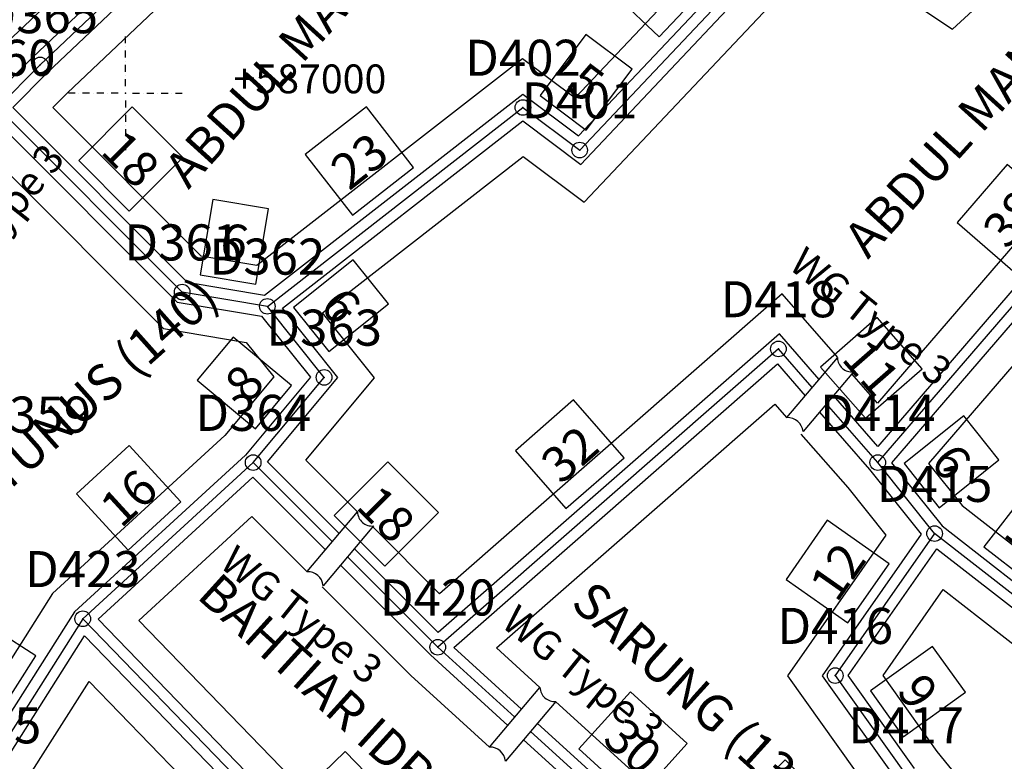
# Model space of a CAD drawing. Units: inches. Extents: x -11983 to -3836, y -11279 to -5339.
# Drawn here: x -7587 to -6894, y -7279 to -6757 of the extents above; entities that cross this region are included whole.
import ezdxf
from ezdxf.enums import TextEntityAlignment as Align

# ---------------------------------------------------------------- set-up
doc = ezdxf.new("R2010")
doc.units = ezdxf.units.IN
doc.header["$MEASUREMENT"] = 0
doc.linetypes.add('DASHDOT', pattern=[1, 0.5, -0.25, 0, -0.25])
for name, color, linetype in [('BULAT1', 7, 'Continuous'), ('Dimension', 7, 'Continuous'), ('Double', 144, 'Continuous'), ('Grid', 7, 'Continuous'), ('Nama 1', 7, 'Continuous'), ('PATOK1', 7, 'Continuous'), ('tambak', 7, 'Continuous')]:
    doc.layers.add(name, color=color, linetype=linetype)
doc.styles.add('L100', font='simplex.shx', dxfattribs={"height": 2.54})
doc.styles.add('L80', font='simplex.shx', dxfattribs={"height": 2.03})
doc.styles.add('P200-1', font='panroman.ttf', dxfattribs={"width": 0.8, "height": 25})
doc.dimstyles.new('1TO200', dxfattribs={"dimtxt": 14, "dimasz": 5, "dimexe": 25, "dimexo": 25, "dimgap": -14, "dimtad": 1, "dimdec": 0, "dimlfac": 0.1, "dimzin": 0, "dimdsep": 46, "dimtxsty": 'P200-1', "dimblk": 'DOT', "dimcen": 0.09, "dimse1": 1, "dimse2": 1, "dimsd1": 1, "dimsd2": 1, "dimclrd": 191, "dimclre": 191, "dimclrt": 1, "dimadec": 0, "dimazin": 0, "dimtfac": 1, "dimtdec": 0, "dimtix": 1, "dimtmove": 0, "dimatfit": 3, "dimldrblk": 'DOT', "dimfxl": 0, "dimtolj": 1, "dimtzin": 0, "dimarcsym": 0})

# ---------------------------------------------------------------- blocks, each defined once
blk = doc.blocks.new('*D847')
at = {"layer": 'Defpoints', "color": 0}
for p in [(-7232.75, -6818.86), (-7232.75, -6818.86), (-7412.75, -6958.86)]:
    blk.add_point(p, dxfattribs=at)
at = {"layer": 'Dimension', "color": 191, "lineweight": -2}
for p, q in [((-7342.99, -6818.42), (-7386.05, -6851.91)), ((-7309.82, -6861.07), (-7342.99, -6818.42)), ((-7386.05, -6851.91), (-7352.88, -6894.56)), ((-7352.88, -6894.56), (-7309.82, -6861.07))]:
    blk.add_line(p, q, dxfattribs=at)
at = {"layer": 'Dimension', "color": 1, "insert": (-7347.93, -6856.49), "char_height": 25, "attachment_point": 5, "rotation": 37.87498, "style": 'P200-1'}
blk.add_mtext('\\A1;23', dxfattribs=at)
blk = doc.blocks.new('_Dot')
at = {"color": 0, "linetype": 'ByBlock', "lineweight": -2}
blk.add_line((-0.5, 0), (-1, 0), dxfattribs=at)
at = {"color": 0, "linetype": 'ByBlock', "const_width": 0.5}
blk.add_lwpolyline([(-0.25, 0, 1), (0.25, 0, 1)], format="xyb", close=True, dxfattribs=at)
blk = doc.blocks.new('*D851')
at = {"layer": 'Defpoints', "color": 0}
for p in [(-7542.75, -7178.86), (-7542.75, -7178.86), (-7232.75, -7498.86)]:
    blk.add_point(p, dxfattribs=at)
at = {"layer": 'Dimension', "color": 191, "lineweight": -2}
for p, q in [((-7357.93, -7272.25), (-7396.55, -7309.66)), ((-7320.22, -7311.17), (-7357.93, -7272.25)), ((-7396.55, -7309.66), (-7358.84, -7348.59)), ((-7358.84, -7348.59), (-7320.22, -7311.17))]:
    blk.add_line(p, q, dxfattribs=at)
at = {"layer": 'Dimension', "color": 1, "insert": (-7358.39, -7310.42), "char_height": 25, "attachment_point": 5, "rotation": 314.09062, "style": 'P200-1'}
blk.add_mtext('\\A1;45', dxfattribs=at)
blk = doc.blocks.new('*D854')
at = {"layer": 'Defpoints', "color": 0}
for p in [(-7292.75, -7198.86), (-7072.75, -7398.86), (-7072.75, -7398.86)]:
    blk.add_point(p, dxfattribs=at)
at = {"layer": 'Dimension', "color": 191, "lineweight": -2}
for p, q in [((-7156.94, -7230.34), (-7193.31, -7270.35)), ((-7116.99, -7266.66), (-7156.94, -7230.34)), ((-7153.36, -7306.66), (-7116.99, -7266.66)), ((-7193.31, -7270.35), (-7153.36, -7306.66))]:
    blk.add_line(p, q, dxfattribs=at)
at = {"layer": 'Dimension', "color": 1, "insert": (-7155.15, -7268.5), "char_height": 25, "attachment_point": 5, "rotation": 317.72631, "style": 'P200-1'}
blk.add_mtext('\\A1;30', dxfattribs=at)
blk = doc.blocks.new('*D988')
at = {"layer": 'Defpoints', "color": 0}
for p in [(-7052.75, -6988.86), (-7052.75, -6988.86), (-7292.75, -7198.86)]:
    blk.add_point(p, dxfattribs=at)
at = {"layer": 'Dimension', "color": 191, "lineweight": -2}
for p, q in [((-7197.07, -7024.75), (-7238.03, -7060.59)), ((-7161.49, -7065.41), (-7197.07, -7024.75)), ((-7238.03, -7060.59), (-7202.45, -7101.25)), ((-7202.45, -7101.25), (-7161.49, -7065.41))]:
    blk.add_line(p, q, dxfattribs=at)
at = {"layer": 'Dimension', "color": 1, "insert": (-7199.76, -7063), "char_height": 25, "attachment_point": 5, "rotation": 41.18593, "style": 'P200-1'}
blk.add_mtext('\\A1;32', dxfattribs=at)
blk = doc.blocks.new('*D880')
at = {"layer": 'Defpoints', "color": 0}
for p in [(-7412.75, -6958.86), (-7372.75, -7008.86), (-7372.75, -7008.86)]:
    blk.add_point(p, dxfattribs=at)
at = {"layer": 'Dimension', "color": 191, "lineweight": -2}
for p, q in [((-7352.21, -6926), (-7394.22, -6959.61)), ((-7327.4, -6957.01), (-7352.21, -6926)), ((-7394.22, -6959.61), (-7369.41, -6990.63)), ((-7369.41, -6990.63), (-7327.4, -6957.01))]:
    blk.add_line(p, q, dxfattribs=at)
at = {"layer": 'Dimension', "color": 1, "insert": (-7360.81, -6958.31), "char_height": 25, "attachment_point": 5, "rotation": 308.65981, "style": 'P200-1'}
blk.add_mtext('\\A1;6', dxfattribs=at)
blk = doc.blocks.new('*D881')
at = {"layer": 'Defpoints', "color": 0}
for p in [(-7472.75, -6948.86), (-7412.75, -6958.86), (-7412.75, -6958.86)]:
    blk.add_point(p, dxfattribs=at)
at = {"layer": 'Dimension', "color": 191, "lineweight": -2}
for p, q in [((-7451.19, -6883.71), (-7460.04, -6936.79)), ((-7412.01, -6890.24), (-7451.19, -6883.71)), ((-7420.86, -6943.32), (-7412.01, -6890.24)), ((-7460.04, -6936.79), (-7420.86, -6943.32))]:
    blk.add_line(p, q, dxfattribs=at)
at = {"layer": 'Dimension', "color": 1, "insert": (-7436.03, -6913.52), "char_height": 25, "attachment_point": 5, "rotation": 350.53768, "style": 'P200-1'}
blk.add_mtext('\\A1;6', dxfattribs=at)
blk = doc.blocks.new('*D882')
at = {"layer": 'Defpoints', "color": 0}
for p in [(-7602.75, -6818.86), (-7472.75, -6948.86), (-7472.75, -6948.86)]:
    blk.add_point(p, dxfattribs=at)
at = {"layer": 'Dimension', "color": 191, "lineweight": -2}
for p, q in [((-7507.88, -6818.41), (-7545.64, -6856.17)), ((-7472.3, -6853.99), (-7507.88, -6818.41)), ((-7545.64, -6856.17), (-7510.06, -6891.76)), ((-7510.06, -6891.76), (-7472.3, -6853.99))]:
    blk.add_line(p, q, dxfattribs=at)
at = {"layer": 'Dimension', "color": 1, "insert": (-7508.97, -6855.08), "char_height": 25, "attachment_point": 5, "rotation": 315, "style": 'P200-1'}
blk.add_mtext('\\A1;18', dxfattribs=at)
blk = doc.blocks.new('*D883')
at = {"layer": 'Defpoints', "color": 0}
for p in [(-7382.75, -6608.86), (-7382.75, -6608.86), (-7602.75, -6818.86)]:
    blk.add_point(p, dxfattribs=at)
at = {"layer": 'Dimension', "color": 191, "lineweight": -2}
for p, q in [((-7520.22, -6645.99), (-7559.28, -6683.27)), ((-7482.89, -6685.1), (-7520.22, -6645.99)), ((-7559.28, -6683.27), (-7521.95, -6722.38)), ((-7521.95, -6722.38), (-7482.89, -6685.1))]:
    blk.add_line(p, q, dxfattribs=at)
at = {"layer": 'Dimension', "color": 1, "insert": (-7521.08, -6684.18), "char_height": 25, "attachment_point": 5, "rotation": 43.66778, "style": 'P200-1'}
blk.add_mtext('\\A1;30', dxfattribs=at)
blk = doc.blocks.new('*D891')
at = {"layer": 'Defpoints', "color": 0}
for p in [(-7372.75, -7008.86), (-7372.75, -7008.86), (-7422.75, -7068.86)]:
    blk.add_point(p, dxfattribs=at)
at = {"layer": 'Dimension', "color": 191, "lineweight": -2}
for p, q in [((-7436.86, -6980.5), (-7462.21, -7010.92)), ((-7395.83, -7014.69), (-7436.86, -6980.5)), ((-7462.21, -7010.92), (-7421.18, -7045.11)), ((-7421.18, -7045.11), (-7395.83, -7014.69))]:
    blk.add_line(p, q, dxfattribs=at)
at = {"layer": 'Dimension', "color": 1, "insert": (-7429.02, -7012.81), "char_height": 25, "attachment_point": 5, "rotation": 50.19443, "style": 'P200-1'}
blk.add_mtext('\\A1;8', dxfattribs=at)
blk = doc.blocks.new('*D895')
at = {"layer": 'Defpoints', "color": 0}
for p in [(-7542.75, -7178.86), (-7612.75, -7288.86), (-7612.75, -7288.86)]:
    blk.add_point(p, dxfattribs=at)
at = {"layer": 'Dimension', "color": 191, "lineweight": -2}
for p, q in [((-7621.39, -7175.94), (-7648.71, -7218.86)), ((-7575.9, -7204.89), (-7621.39, -7175.94)), ((-7603.22, -7247.81), (-7575.9, -7204.89)), ((-7648.71, -7218.86), (-7603.22, -7247.81))]:
    blk.add_line(p, q, dxfattribs=at)
at = {"layer": 'Dimension', "color": 1, "insert": (-7612.31, -7211.87), "char_height": 25, "attachment_point": 5, "rotation": 57.52881, "style": 'P200-1'}
blk.add_mtext('\\A1;13', dxfattribs=at)
blk = doc.blocks.new('*D899')
at = {"layer": 'Defpoints', "color": 0}
for p in [(-7422.75, -7068.86), (-7422.75, -7068.86), (-7542.75, -7178.86)]:
    blk.add_point(p, dxfattribs=at)
at = {"layer": 'Dimension', "color": 191, "lineweight": -2}
for p, q in [((-7510.03, -7056.89), (-7547.11, -7090.87)), ((-7473.68, -7096.55), (-7510.03, -7056.89)), ((-7547.11, -7090.87), (-7510.75, -7130.54)), ((-7510.75, -7130.54), (-7473.68, -7096.55))]:
    blk.add_line(p, q, dxfattribs=at)
at = {"layer": 'Dimension', "color": 1, "insert": (-7510.39, -7093.71), "char_height": 25, "attachment_point": 5, "rotation": 42.51045, "style": 'P200-1'}
blk.add_mtext('\\A1;16', dxfattribs=at)
blk = doc.blocks.new('*D900')
at = {"layer": 'Defpoints', "color": 0}
for p in [(-7422.75, -7068.86), (-7292.75, -7198.86), (-7292.75, -7198.86)]:
    blk.add_point(p, dxfattribs=at)
at = {"layer": 'Dimension', "color": 191, "lineweight": -2}
for p, q in [((-7327.88, -7068.41), (-7365.64, -7106.17)), ((-7292.3, -7103.99), (-7327.88, -7068.41)), ((-7365.64, -7106.17), (-7330.06, -7141.76)), ((-7330.06, -7141.76), (-7292.3, -7103.99))]:
    blk.add_line(p, q, dxfattribs=at)
at = {"layer": 'Dimension', "color": 1, "insert": (-7328.97, -7105.08), "char_height": 25, "attachment_point": 5, "rotation": 315, "style": 'P200-1'}
blk.add_mtext('\\A1;18', dxfattribs=at)
blk = doc.blocks.new('*D943')
at = {"layer": 'Defpoints', "color": 0}
for p in [(-7052.75, -6988.86), (-6982.75, -7068.86), (-6982.75, -7068.86)]:
    blk.add_point(p, dxfattribs=at)
at = {"layer": 'Dimension', "color": 191, "lineweight": -2}
for p, q in [((-6983.12, -6966.69), (-7023.01, -7001.59)), ((-6951.53, -7002.79), (-6983.12, -6966.69)), ((-7023.01, -7001.59), (-6991.42, -7037.7)), ((-6991.42, -7037.7), (-6951.53, -7002.79))]:
    blk.add_line(p, q, dxfattribs=at)
at = {"layer": 'Dimension', "color": 1, "insert": (-6987.27, -7002.19), "char_height": 25, "attachment_point": 5, "rotation": 311.18593, "style": 'P200-1'}
blk.add_mtext('\\A1;11', dxfattribs=at)
blk = doc.blocks.new('*D944')
at = {"layer": 'Defpoints', "color": 0}
for p in [(-6732.75, -6778.86), (-6732.75, -6778.86), (-6982.75, -7068.86)]:
    blk.add_point(p, dxfattribs=at)
at = {"layer": 'Dimension', "color": 191, "lineweight": -2}
for p, q in [((-6891.59, -6859.05), (-6926.85, -6899.94)), ((-6850.73, -6894.28), (-6891.59, -6859.05)), ((-6926.85, -6899.94), (-6885.98, -6935.17)), ((-6885.98, -6935.17), (-6850.73, -6894.28))]:
    blk.add_line(p, q, dxfattribs=at)
at = {"layer": 'Dimension', "color": 1, "insert": (-6888.79, -6897.11), "char_height": 25, "attachment_point": 5, "rotation": 49.23639, "style": 'P200-1'}
blk.add_mtext('\\A1;38', dxfattribs=at)
blk = doc.blocks.new('*D945')
at = {"layer": 'Defpoints', "color": 0}
for p in [(-7232.75, -6818.86), (-7192.75, -6848.86), (-7192.75, -6848.86)]:
    blk.add_point(p, dxfattribs=at)
at = {"layer": 'Dimension', "color": 191, "lineweight": -2}
for p, q in [((-7188.3, -6767.49), (-7220.57, -6810.5)), ((-7155.87, -6791.81), (-7188.3, -6767.49)), ((-7188.13, -6834.83), (-7155.87, -6791.81)), ((-7220.57, -6810.5), (-7188.13, -6834.83))]:
    blk.add_line(p, q, dxfattribs=at)
at = {"layer": 'Dimension', "color": 1, "insert": (-7188.22, -6801.16), "char_height": 25, "attachment_point": 5, "rotation": 323.1301, "style": 'P200-1'}
blk.add_mtext('\\A1;5', dxfattribs=at)
blk = doc.blocks.new('*D946')
at = {"layer": 'Defpoints', "color": 0}
for p in [(-7022.75, -6668.86), (-7022.75, -6668.86), (-7192.75, -6848.86)]:
    blk.add_point(p, dxfattribs=at)
at = {"layer": 'Dimension', "color": 191, "lineweight": -2}
for p, q in [((-7138.45, -6692.29), (-7175.97, -6732.02)), ((-7099.17, -6729.39), (-7138.45, -6692.29)), ((-7175.97, -6732.02), (-7136.69, -6769.11)), ((-7136.69, -6769.11), (-7099.17, -6729.39))]:
    blk.add_line(p, q, dxfattribs=at)
at = {"layer": 'Dimension', "color": 1, "insert": (-7137.57, -6730.7), "char_height": 25, "attachment_point": 5, "rotation": 46.63658, "style": 'P200-1'}
blk.add_mtext('\\A1;25', dxfattribs=at)
blk = doc.blocks.new('*D948')
at = {"layer": 'Defpoints', "color": 0}
for p in [(-6942.75, -7118.86), (-7012.75, -7218.86), (-7012.75, -7218.86)]:
    blk.add_point(p, dxfattribs=at)
at = {"layer": 'Dimension', "color": 191, "lineweight": -2}
for p, q in [((-7018.3, -7109.5), (-7047.4, -7151.09)), ((-6974.67, -7140.04), (-7018.3, -7109.5)), ((-7003.77, -7181.63), (-6974.67, -7140.04)), ((-7047.4, -7151.09), (-7003.77, -7181.63))]:
    blk.add_line(p, q, dxfattribs=at)
at = {"layer": 'Dimension', "color": 1, "insert": (-7011.04, -7145.57), "char_height": 25, "attachment_point": 5, "rotation": 55.00798, "style": 'P200-1'}
blk.add_mtext('\\A1;12', dxfattribs=at)
blk = doc.blocks.new('*D949')
at = {"layer": 'Defpoints', "color": 0}
for p in [(-7012.75, -7218.86), (-6962.75, -7288.86), (-6962.75, -7288.86)]:
    blk.add_point(p, dxfattribs=at)
at = {"layer": 'Dimension', "color": 191, "lineweight": -2}
for p, q in [((-6944.1, -7198.26), (-6987.91, -7229.55)), ((-6920.99, -7230.6), (-6944.1, -7198.26)), ((-6987.91, -7229.55), (-6964.81, -7261.9)), ((-6964.81, -7261.9), (-6920.99, -7230.6))]:
    blk.add_line(p, q, dxfattribs=at)
at = {"layer": 'Dimension', "color": 1, "insert": (-6954.45, -7230.08), "char_height": 25, "attachment_point": 5, "rotation": 305.53768, "style": 'P200-1'}
blk.add_mtext('\\A1;9', dxfattribs=at)
blk = doc.blocks.new('*D956')
at = {"layer": 'Defpoints', "color": 0}
for p in [(-6962.75, -7288.86), (-6962.75, -7288.86), (-7072.75, -7398.86)]:
    blk.add_point(p, dxfattribs=at)
at = {"layer": 'Dimension', "color": 191, "lineweight": -2}
for p, q in [((-7047.92, -7278.14), (-7083.48, -7313.7)), ((-7009.87, -7316.18), (-7047.92, -7278.14)), ((-7083.48, -7313.7), (-7045.43, -7351.74)), ((-7045.43, -7351.74), (-7009.87, -7316.18))]:
    blk.add_line(p, q, dxfattribs=at)
at = {"layer": 'Dimension', "color": 1, "insert": (-7046.67, -7314.94), "char_height": 25, "attachment_point": 5, "rotation": 45, "style": 'P200-1'}
blk.add_mtext('\\A1;16', dxfattribs=at)
blk = doc.blocks.new('*D957')
at = {"layer": 'Defpoints', "color": 0}
for p in [(-6982.75, -7068.86), (-6942.75, -7118.86), (-6942.75, -7118.86)]:
    blk.add_point(p, dxfattribs=at)
at = {"layer": 'Dimension', "color": 191, "lineweight": -2}
for p, q in [((-6922.21, -7036), (-6964.22, -7069.61)), ((-6897.4, -7067.01), (-6922.21, -7036)), ((-6939.41, -7100.63), (-6897.4, -7067.01)), ((-6964.22, -7069.61), (-6939.41, -7100.63))]:
    blk.add_line(p, q, dxfattribs=at)
at = {"layer": 'Dimension', "color": 1, "insert": (-6930.81, -7068.31), "char_height": 25, "attachment_point": 5, "rotation": 308.65981, "style": 'P200-1'}
blk.add_mtext('\\A1;6', dxfattribs=at)
blk = doc.blocks.new('*D958')
at = {"layer": 'Defpoints', "color": 0}
for p in [(-6942.75, -7118.86), (-6852.75, -7188.86), (-6852.75, -7188.86)]:
    blk.add_point(p, dxfattribs=at)
at = {"layer": 'Dimension', "color": 191, "lineweight": -2}
for p, q in [((-6875.55, -7086.25), (-6908.09, -7128.09)), ((-6837.68, -7115.7), (-6875.55, -7086.25)), ((-6870.22, -7157.54), (-6837.68, -7115.7)), ((-6908.09, -7128.09), (-6870.22, -7157.54))]:
    blk.add_line(p, q, dxfattribs=at)
at = {"layer": 'Dimension', "color": 1, "insert": (-6872.89, -7121.9), "char_height": 25, "attachment_point": 5, "rotation": 322.12502, "style": 'P200-1'}
blk.add_mtext('\\A1;11', dxfattribs=at)

msp = doc.modelspace()

# ---------------------------------------------------------------- linework, layer by layer
at = {"layer": 'BULAT1', "color": 1, "ltscale": 10}
for centre in [(-7572.75, -6788.86), (-7232.75, -6818.86), (-7192.75, -6848.86), (-7472.75, -6948.86), (-7412.75, -6958.86), (-7052.75, -6988.86), (-7372.75, -7008.86), (-7422.75, -7068.86), (-6982.75, -7068.86), (-6942.75, -7118.86), (-7542.75, -7178.86), (-7292.75, -7198.86), (-7012.75, -7218.86)]:
    msp.add_circle(centre, 5.5, dxfattribs=at)
for p in [(-7572.75, -6788.86), (-7232.75, -6818.86), (-7192.75, -6848.86), (-7472.75, -6948.86), (-7412.75, -6958.86), (-7052.75, -6988.86), (-7372.75, -7008.86), (-7422.75, -7068.86), (-6982.75, -7068.86), (-6942.75, -7118.86), (-7542.75, -7178.86), (-7292.75, -7198.86), (-7012.75, -7218.86)]:
    msp.add_point(p, dxfattribs=at)
at = {"layer": 'Double', "color": 6}
for p, q in [((-7046.73, -7037.19), (-7011.24, -6995.17)), ((-6999.93, -7005.03), (-7035.42, -7047.05)), ((-7384.74, -7145.67), (-7349.24, -7103.65)), ((-7337.94, -7113.51), (-7373.43, -7155.53)), ((-7256.25, -7269.21), (-7220.76, -7227.19)), ((-7209.45, -7237.05), (-7244.94, -7279.07))]:
    msp.add_line(p, q, dxfattribs=at)
at = {"layer": 'Double', "color": 144}
for points in [[(-7362.12, -7118.89), (-7412.6, -7068.4), (-7363.07, -7008.96), (-7402.14, -6960.12), (-7232.67, -6828.3), (-7191.9, -6858.88), (-7021.64, -6678.62), (-6932.02, -6738.37), (-6690.94, -6517.37), (-6661.52, -6527.18), (-6521.82, -6428.56)], [(-7173.84, -6545.55), (-7193.14, -6528.53), (-7353.45, -6648.77), (-7382.89, -6619.33), (-7567.52, -6794.24), (-7592.14, -6818.86), (-7469.15, -6941.86), (-7414.76, -6950.93), (-7232.83, -6809.43), (-7193.61, -6838.85), (-7033.53, -6669.35), (-7162.59, -6555.48)], [(-7652.01, -6864.24), (-7613.36, -6818.86), (-7577.98, -6783.49), (-7392.62, -6607.88), (-7412.63, -6579.54)], [(-6512.75, -6575.23), (-6706.73, -6762.29), (-6737.08, -6772.4), (-6982.79, -7057.43), (-7014.03, -7021.72)], [(-6608.42, -6831.41), (-6703.56, -6777.04), (-6728.42, -6785.33), (-6973, -7069.04), (-6937.45, -7113.49), (-6852.53, -7179.53), (-6687.52, -7063.05), (-6512.75, -6897.48)], [(-7602.33, -6829.89), (-7476.35, -6955.87), (-7416.81, -6965.79), (-7382.43, -7008.77), (-7428.19, -7063.68), (-7548.55, -7174), (-7614.23, -7277.22), (-7676.26, -7219.33)], [(-7024.02, -7010.31), (-7052.05, -6978.28), (-7292.41, -7188.6), (-7351.47, -7129.53)], [(-7233.65, -7242.45), (-7281.48, -7198.97), (-7053.46, -6999.45), (-7033.81, -7021.9)], [(-7023.82, -7033.31), (-6988.5, -7073.68), (-6952.12, -7119.16), (-7021.94, -7218.91), (-6972.55, -7288.05), (-7073, -7388.5), (-7222.55, -7252.55)], [(-7371.83, -7130.39), (-7422.98, -7079.24), (-7532, -7179.18), (-7323.32, -7394.59)], [(-6956.78, -7284.32), (-7003.57, -7218.82), (-6941.13, -7129.63), (-6852.97, -7198.2), (-6683.38, -7078.49), (-6636.59, -7121.69)], [(-7243.34, -7253.92), (-7297.93, -7204.29), (-7361.19, -7141.03)], [(-7606.42, -7292.89), (-7541.53, -7190.91), (-7333.05, -7406.11)], [(-7312.83, -7405.42), (-7227.78, -7493.22), (-7193.67, -7518.8), (-7083.39, -7399.33), (-7232.23, -7264.02)]]:
    msp.add_lwpolyline(points, dxfattribs=at)
at = {"layer": 'Double', "color": 6}
for points in [[(-7349.17, -7103.56), (-7385.55, -7067.18), (-7337.25, -7009.22), (-7373.86, -6963.45), (-7232.45, -6853.47), (-7189.61, -6885.59), (-7018.69, -6704.62), (-6930.06, -6763.71), (-6686.1, -6540.07), (-6658.25, -6549.35), (-6525.73, -6455.81), (-6512.75, -6472.36)], [(-6512.75, -6547.45), (-6717.36, -6744.74), (-6748.63, -6755.17), (-6982.91, -7026.93), (-7000.98, -7006.27)], [(-7186.75, -6560.84), (-7194.16, -6554.3), (-7355.33, -6675.17), (-7383.27, -6647.24), (-7553.57, -6808.57), (-7563.86, -6818.86), (-7459.54, -6923.19), (-7420.12, -6929.76), (-7233.05, -6784.26), (-7195.89, -6812.14), (-7062.28, -6670.66), (-7175.5, -6570.76)], [(-7667.37, -6851.43), (-7628.06, -6805.29), (-7591.93, -6769.16), (-7500.95, -6682.96)], [(-6618.98, -6848.41), (-6705.72, -6798.84), (-6716.87, -6802.56), (-6947.01, -7069.52), (-6923.31, -7099.15), (-6851.96, -7154.64), (-6700.23, -7047.54), (-6538.55, -6894.37), (-6605.95, -6855.85)], [(-7624.84, -6886.89), (-7601.2, -6859.31), (-7485.96, -6974.54), (-7427.65, -6984.26), (-7408.25, -7008.51), (-7442.69, -7049.84), (-7564.01, -7161.04), (-7618.18, -7246.18), (-7663.34, -7204.03)], [(-7010.97, -6994.85), (-7050.16, -6950.06), (-7291.5, -7161.23), (-7338.52, -7114.2)], [(-7220.74, -7227.16), (-7251.44, -7199.26), (-7055.34, -7027.67), (-7046.87, -7037.35)], [(-7036.88, -7048.77), (-7003.85, -7086.52), (-6977.09, -7119.96), (-7046.43, -7219.02), (-6998.67, -7285.89), (-7073.65, -7360.88), (-7209.63, -7237.26)], [(-7384.78, -7145.72), (-7423.58, -7106.93), (-7503.33, -7180.03), (-7310.35, -7379.24)], [(-6638.47, -7147.16), (-6593.23, -7188.92), (-6711.46, -7298.71), (-6829.93, -7408.72), (-6940.87, -7272.19), (-6979.07, -7218.7), (-6936.81, -7158.33), (-6853.54, -7223.09), (-6685.06, -7104.16), (-6649.2, -7137.26)], [(-7256.25, -7269.21), (-7311.73, -7218.77), (-7374.14, -7156.37)], [(-7584.98, -7296.44), (-7538.26, -7223.03), (-7346.02, -7421.47)]]:
    msp.add_lwpolyline(points, dxfattribs=at)
for centre, radius, start, end in [((-7000.91, -6994.74), 10.33, 182.35669, 275.44311), ((-7046.28, -7048.08), 10.9, 5.45949, 92.39089), ((-7338.92, -7103.22), 10.33, 182.35669, 275.44311), ((-7384.28, -7156.57), 10.9, 5.45949, 92.39089), ((-7210.43, -7226.76), 10.33, 182.35669, 275.44311), ((-7255.8, -7280.1), 10.9, 5.45949, 92.39089)]:
    msp.add_arc(centre, radius, start, end, dxfattribs=at)
at = {"layer": 'Grid', "color": 3, "linetype": 'DASHDOT', "lineweight": 30, "ltscale": 10}
for points in [[(-7512.75, -6803.86), (-7512.75, -6768.86)], [(-7517.75, -6808.86), (-7552.75, -6808.86)], [(-7507.75, -6808.86), (-7472.75, -6808.86)], [(-7512.75, -6813.86), (-7512.75, -6848.86)]]:
    msp.add_lwpolyline(points, dxfattribs=at)
msp.add_point((-7512.75, -6808.86), dxfattribs=at)
at = {"layer": 'tambak', "lineweight": -3, "ltscale": 10}
for points in [[(-7422.75, -7068.86), (-7372.75, -7008.86), (-7412.75, -6958.86), (-7472.75, -6948.86), (-7602.75, -6818.86), (-7572.75, -6788.86), (-7382.75, -6608.86), (-7352.75, -6638.86), (-7192.75, -6518.86), (-7169, -6539.82)], [(-7412.75, -6958.86), (-7232.75, -6818.86), (-7192.75, -6848.86), (-7022.75, -6668.86)], [(-6942.75, -7118.86), (-6982.75, -7068.86), (-6732.75, -6778.86), (-6702.75, -6768.86), (-6604.46, -6825.03)], [(-6512.75, -6907.81), (-6682.75, -7068.86), (-6852.75, -7188.86), (-6942.75, -7118.86), (-7012.75, -7218.86), (-6962.75, -7288.86)], [(-7028.92, -7016.1), (-7052.75, -6988.86), (-7292.75, -7198.86)], [(-6982.75, -7068.86), (-7018.93, -7027.52)], [(-7366.97, -7124.64), (-7422.75, -7068.86), (-7542.75, -7178.86), (-7328.18, -7400.35)], [(-7238.5, -7248.19), (-7292.75, -7198.86), (-7356.33, -7135.28)], [(-7542.75, -7178.86), (-7612.75, -7288.86), (-7632.75, -7318.86), (-7596.04, -7368.54)], [(-6902.75, -7688.86), (-7072.75, -7398.86), (-7227.39, -7258.28)]]:
    msp.add_lwpolyline(points, dxfattribs=at)

# ---------------------------------------------------------------- texts
at = {"layer": 'Grid', "color": 3, "linetype": 'DASHDOT', "lineweight": 30, "ltscale": 10, "style": 'L80'}
msp.add_text('+587000', height=20.3, dxfattribs=at).set_placement((-7382.75, -6808.86), align=Align.CENTER)
at = {"layer": 'Nama 1', "ltscale": 10, "style": 'L100'}
for s, rotation, p in [('ABDUL MANAF (139)', 47.8252, (-7369.47, -6749)), ('ABDUL MANAF (133)', 47.8252, (-6890.85, -6798.16)), ('JANAWAR YUNUS (140)', 41.74633, (-7591.73, -7069.25)), ('BAHTIAR IDRIS (135)', 317.8252, (-7333.81, -7263.86)), ('SARUNG (134)', 317.8252, (-7107.49, -7235.91))]:
    msp.add_text(s, height=25.4, rotation=rotation, dxfattribs=at).set_placement(p, align=Align.MIDDLE_CENTER)
at = {"layer": 'PATOK1', "color": 3, "ltscale": 10, "style": 'L100'}
for s, p in [('D365', (-7572.75, -6753.86)), ('D360', (-7602.75, -6783.86)), ('D402', (-7232.75, -6783.86)), ('D401', (-7192.75, -6813.86)), ('D361', (-7472.75, -6913.86)), ('D362', (-7412.75, -6923.86)), ('D418', (-7052.75, -6953.86)), ('D363', (-7372.75, -6973.86)), ('D359', (-7577.75, -7035.08)), ('D364', (-7422.75, -7033.86)), ('D414', (-6982.75, -7033.86)), ('D415', (-6942.75, -7083.86)), ('D423', (-7542.75, -7143.86)), ('D420', (-7292.75, -7163.86)), ('D416', (-7012.75, -7183.86)), ('D355', (-7612.75, -7253.86)), ('D417', (-6962.75, -7253.86))]:
    msp.add_text(s, height=25.4, dxfattribs=at).set_placement(p, align=Align.MIDDLE_CENTER)
at = {"layer": 'tambak', "color": 3, "ltscale": 10, "style": 'L100'}
for rotation, p in [(51.52255, (-7604.45, -6901.56)), (321.14897, (-6987.54, -6965.99)), (321.14897, (-7388.48, -7176.1)), (321.14897, (-7190.18, -7217.94))]:
    msp.add_text('WG Type 3', height=20.32, rotation=rotation, dxfattribs=at).set_placement(p, align=Align.MIDDLE_CENTER)

# ---------------------------------------------------------------- dimensions: what is measured, and where the dimension line sits
at = {"layer": 'Dimension'}
for p1, p2, picture, middle in [((-7602.75, -6818.86), (-7382.75, -6608.86), '*D883', (-7521.08, -6684.18)), ((-7192.75, -6848.86), (-7022.75, -6668.86), '*D946', (-7137.57, -6730.7)), ((-7232.75, -6818.86), (-7192.75, -6848.86), '*D945', (-7188.22, -6801.16)), ((-6982.75, -7068.86), (-6732.75, -6778.86), '*D944', (-6888.79, -6897.11)), ((-7602.75, -6818.86), (-7472.75, -6948.86), '*D882', (-7508.97, -6855.08)), ((-7412.75, -6958.86), (-7232.75, -6818.86), '*D847', (-7347.93, -6856.49)), ((-7472.75, -6948.86), (-7412.75, -6958.86), '*D881', (-7436.03, -6913.52)), ((-7412.75, -6958.86), (-7372.75, -7008.86), '*D880', (-7360.81, -6958.31)), ((-7052.75, -6988.86), (-6982.75, -7068.86), '*D943', (-6987.27, -7002.19)), ((-7422.75, -7068.86), (-7372.75, -7008.86), '*D891', (-7429.02, -7012.81)), ((-7292.75, -7198.86), (-7052.75, -6988.86), '*D988', (-7199.76, -7063)), ((-6982.75, -7068.86), (-6942.75, -7118.86), '*D957', (-6930.81, -7068.31)), ((-7542.75, -7178.86), (-7422.75, -7068.86), '*D899', (-7510.39, -7093.71)), ((-7422.75, -7068.86), (-7292.75, -7198.86), '*D900', (-7328.97, -7105.08)), ((-6942.75, -7118.86), (-6852.75, -7188.86), '*D958', (-6872.89, -7121.9)), ((-6942.75, -7118.86), (-7012.75, -7218.86), '*D948', (-7011.04, -7145.57)), ((-7542.75, -7178.86), (-7612.75, -7288.86), '*D895', (-7612.31, -7211.87)), ((-7232.75, -7498.86), (-7542.75, -7178.86), '*D851', (-7358.39, -7310.42)), ((-7292.75, -7198.86), (-7072.75, -7398.86), '*D854', (-7155.15, -7268.5)), ((-7012.75, -7218.86), (-6962.75, -7288.86), '*D949', (-6954.45, -7230.08)), ((-7072.75, -7398.86), (-6962.75, -7288.86), '*D956', (-7046.67, -7314.94))]:
    dim = msp.add_aligned_dim(p1=p1, p2=p2, distance=0, dimstyle='1TO200', dxfattribs=at)
    dim.commit()
    dim.dimension.update_dxf_attribs({"geometry": picture, "text_midpoint": middle})

doc.saveas('drawing.dxf')
